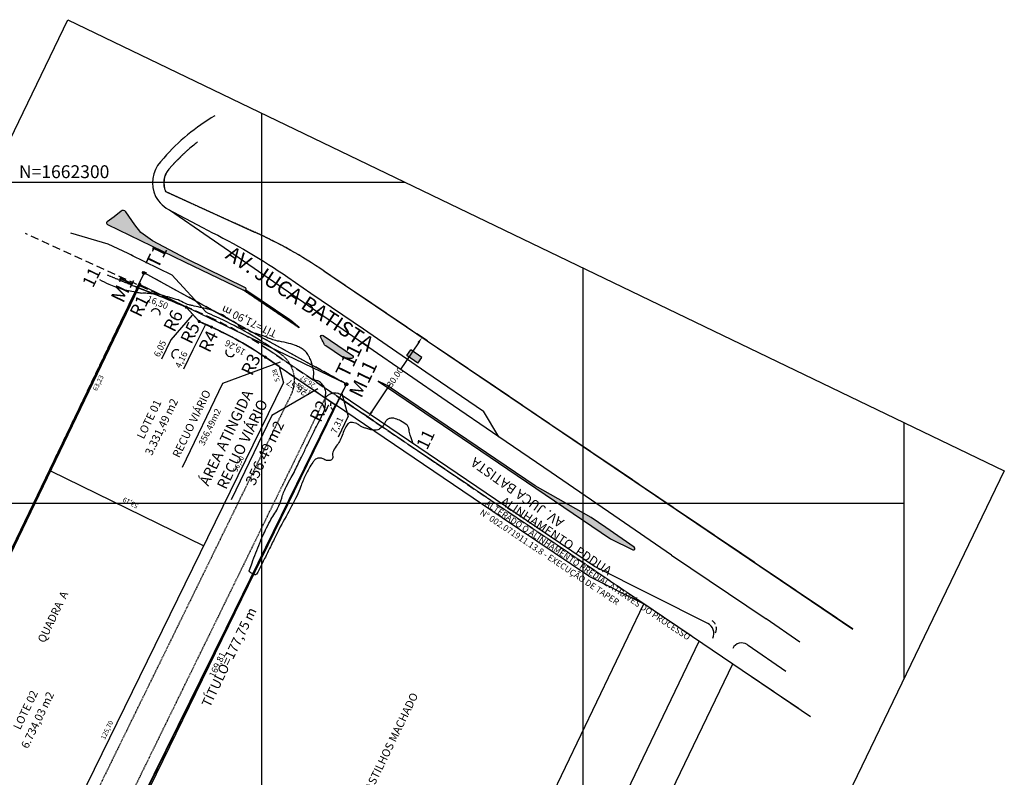
# Model space of a CAD drawing. Units: feet. Extents: x -72 to 282835, y 0 to 1662521.
# Drawn here: x 281625 to 281931, y 1662115 to 1662351 of the extents above; entities that cross this region are included whole.
import ezdxf
from ezdxf.enums import TextEntityAlignment as Align

# ---------------------------------------------------------------- set-up
doc = ezdxf.new("R2010")
doc.units = ezdxf.units.FT
doc.header["$MEASUREMENT"] = 0
doc.header["$PDMODE"] = 2
doc.header["$PDSIZE"] = -10
doc.linetypes.add('HIDDEN', pattern=[0.375, 0.25, -0.125])
doc.linetypes.add('HIDDEN2', pattern=[0.1875, 0.125, -0.0625])
for name, color, linetype in [('00-MENOR POLIGONAL', 4, 'Continuous'), ('3-MATRICULA', 5, 'HIDDEN2'), ('CURVAS 1m', 2, 'Continuous'), ('DADOS', 7, 'Continuous'), ('GABARITOS', 2, 'Continuous'), ('JUCABATISTA', 4, 'Continuous'), ('MALHA', 9, 'Continuous'), ('MEIO FIO', 2, 'HIDDEN'), ('meio-fio', 2, 'Continuous'), ('MENOR POLIGONAL', 5, 'Continuous'), ('PORTAS', 2, 'Continuous'), ('QUADRA', 4, 'Continuous'), ('RUA', 2, 'Continuous'), ('RUA EXISTENTE', 9, 'Continuous'), ('RUAS', 2, 'Continuous'), ('TABELA', 6, 'Continuous'), ('terreno', 6, 'Continuous'), ('texto', 4, 'Continuous'), ('TEXTO-RUAS', 7, 'Continuous'), ('TEXTOS', 2, 'Continuous'), ('TITULADA', 1, 'Continuous')]:
    doc.layers.add(name, color=color, linetype=linetype)
doc.styles.add('GEOSIS', font='ROMANS.SHX')
doc.styles.add('Padrao', font='txt')
doc.styles.add('ROMANS', font='romans.shx')
doc.styles.get("Standard").update_dxf_attribs({"font": 'ARIALN.TTF'})
doc.dimstyles.get("Standard").update_dxf_attribs({"dimtxt": 0.18, "dimasz": 0.18, "dimexe": 0.18, "dimexo": 0.0625, "dimgap": 0.09, "dimtad": 0, "dimtih": 1, "dimtoh": 1, "dimdec": 4, "dimzin": 0, "dimdsep": 46, "dimtxsty": 'Standard', "dimcen": 0.09, "dimaunit": 1, "dimadec": 3, "dimazin": 0, "dimtfac": 1, "dimtdec": 4, "dimtofl": 0, "dimtmove": 0, "dimatfit": 3, "dimfxl": 0.18, "dimtolj": 1, "dimtzin": 0, "dimarcsym": 0})

# ---------------------------------------------------------------- blocks, each defined once
blk = doc.blocks.new('*D322')
at = {"layer": 'Defpoints', "color": 0, "transparency": 16777216}
for p in [(281701.0692868918, 1662245.451260725), (281726.2917982296, 1662237.106503834), (281721.3258999847, 1662230.594017247), (281723.0641969844, 1662230.54906301), (281647.7957219621, 1662077.627889246)]:
    blk.add_point(p, dxfattribs=at)
at = {"layer": 'terreno', "color": 0, "lineweight": -2, "transparency": 16777216}
for start, end in [(151.8148310141518, 188.7118679984259), (201.1422409121391, 237.8597610562314)]:
    blk.add_arc((281723.0641969844, 1662230.54906301), 1.738878185121662, start, end, dxfattribs=at)
at = {"layer": 'terreno', "color": 0, "transparency": 16777216}
for points in [[(281721.5058310459, 1662231.385893815), (281721.5571789326, 1662231.354855217), (281721.6246207821, 1662231.524418176)], [(281722.1537489371, 1662229.102864944), (281722.124501652, 1662229.050476049), (281722.2962919794, 1662228.988928642)]]:
    blk.add_solid(points, dxfattribs=at)
at = {"layer": 'terreno', "color": 0, "transparency": 16777216, "insert": (281721.3832983813, 1662230.103779698), "char_height": 0.18, "attachment_point": 5}
blk.add_mtext('\\A1;97°54\'44"', dxfattribs=at)
blk = doc.blocks.new('*D323')
at = {"layer": '00-MENOR POLIGONAL', "color": 0, "lineweight": -2, "transparency": 16777216}
for p, q in [((281751.5136107804, 1662250.519963728), (281748.1983484486, 1662252.758051231)), ((281748.736935863, 1662249.981376314), (281743.0603927696, 1662241.572755352)), ((281734.1893537979, 1662228.432151463), (281739.8658968913, 1662236.840772425)), ((281734.7279412122, 1662225.655476546), (281731.4126788805, 1662227.893564049))]:
    blk.add_line(p, q, dxfattribs=at)
at = {"layer": '00-MENOR POLIGONAL', "color": 0, "transparency": 16777216}
for points in [[(281749.013207724, 1662249.794869022), (281748.460664002, 1662250.167883605), (281749.8559796145, 1662251.63900748)], [(281734.4656256589, 1662228.245644171), (281733.9130819369, 1662228.618658755), (281733.0703100464, 1662226.774520298)]]:
    blk.add_solid(points, dxfattribs=at)
at = {"layer": 'Defpoints', "color": 0, "transparency": 16777216}
for p in [(281749.8559796149, 1662251.63900748), (281774.8873455557, 1662234.740680382), (281758.1016759877, 1662209.8761932)]:
    blk.add_point(p, dxfattribs=at)
at = {"layer": '00-MENOR POLIGONAL', "color": 0, "transparency": 16777216, "insert": (281741.4631448307, 1662239.206763889), "char_height": 2, "attachment_point": 5, "rotation": 55.97726128629276}
blk.add_mtext('\\A1;30.00', dxfattribs=at)
blk = doc.blocks.new('A$C44175A30')
at = {"layer": 'DADOS'}
h = blk.add_hatch(color=253, dxfattribs=at)
edge = h.paths.add_edge_path()
edge.add_line((1500.965460049576, 459.5109917608311), (1501.130782613513, 479.9804870579237))
edge.add_line((1501.130782613513, 479.9804870579242), (1501.623125229048, 491.9579336899687))
edge.add_line((1501.623125229046, 491.9579336899678), (1502.34519805472, 496.2686065880694))
edge.add_line((1502.345198054721, 496.2686065880694), (1503.663307768092, 499.0626222973153))
edge.add_line((1503.663307768092, 499.062622297316), (1506.112874532793, 503.3472373741924))
edge.add_arc((1505.244737482782, 503.8435619276834), 0.9999999999999073, -29.75713087664527, 65.805922917282)
edge.add_line((1505.654566224557, 504.7557244145328), (1503.150475136071, 505.8807964437806))
edge.add_line((1503.150475136068, 505.880796443781), (1500.806373446916, 507.2137308094132))
edge.add_arc((1500.559220401458, 506.7790868492325), 0.5000000000001906, 60.37599640835336, 179.9798065972631)
edge.add_line((1500.059220432512, 506.7792630699118), (1500.049807739498, 480.0721464801193))
edge.add_line((1500.049807739498, 480.0721464801195), (1500.076967702431, 459.51399275738))
edge.add_arc((1500.521220926511, 459.5145796729785), 0.4442536117742004, 180.0756950436014, 359.5372587803412)
at = {"layer": 'meio-fio', "lineweight": -2}
blk.add_hatch(color=8, dxfattribs=at).paths.add_polyline_path([(1503.131175198956, 400.9515442597817), (1505.253635001818, 400.6085218330522), (1505.916391054026, 404.7093414014039), (1503.793931251164, 405.0523638281334)])
at = {"layer": 'PORTAS'}
h = blk.add_hatch(dxfattribs=at)
h.set_pattern_fill('ANSI31', color=2, scale=2, angle=265.7480555555555, style=0)
h.set_pattern_definition([(310.7480555555555, (-1298.347998761949, 995.7193098459804), (0.1893967841569722, 0.1631835106590041), [])])
edge = h.paths.add_edge_path()
edge.add_line((1497.031629204026, 439.0043692367435), (1500.076702336188, 459.714856066309))
edge.add_line((1500.076702336189, 459.714856066309), (1500.076967702434, 459.51399275738))
edge.add_arc((1500.521220926511, 459.5145796729785), 0.4442536117741019, 180.0756950436279, 265.6468983242164)
edge.add_line((1500.487500795814, 459.0716076373374), (1498.084985700127, 442.7313573091851))
edge.add_arc((1483.244538159583, 444.913355658467), 14.99999999999772, -23.1994089582563, -8.36429737627941, ccw=False)
h = blk.add_hatch(color=253, dxfattribs=at)
edge = h.paths.add_edge_path()
edge.add_arc((1497.544402799145, 428.7430368352643), 2.00000000000012, 139.8426021410465, 171.6357026237399, ccw=False)
edge.add_arc((1480.73033638744, 442.9306078290165), 19.99999999999997, -40.15739785897884, -34.33823818289138)
edge.add_arc((1497.657637865141, 431.3670242718754), 0.4999999999998844, -8.818781583445173, 145.6617618171027, ccw=False)
edge.add_line((1498.151726954904, 431.2903693869825), (1496.447325926176, 420.3044295601121))
edge.add_arc((1495.953236836413, 420.3810844450054), 0.4999999999998316, -159.39007560274126, -8.818781583423686, ccw=False)
edge.add_arc((1481.445258877324, 414.9250258365751), 15.00000000000019, 20.60992439729346, 26.68117583415671)
edge.add_arc((1496.635081214727, 422.5584587050944), 1.999999999999997, 171.6357026237272, 206.6811758341641, ccw=False)
edge.add_line((1494.656354875987, 422.8493918183322), (1495.565676460405, 429.0339699485014))
h = blk.add_hatch(color=253, dxfattribs=at)
edge = h.paths.add_edge_path()
edge.add_arc((1477.809779275193, 407.94987484475), 14.99999999999997, -8.364297376270384, 6.470814205723077)
edge.add_line((1492.714220142469, 409.6403311245354), (1479.989948925552, 323.0986160272653))
edge.add_line((1479.989948925552, 323.0986160272641), (1479.871895947097, 315.4002869991127))
edge.add_arc((1480.371837167802, 315.3926204587597), 0.4999999999996664, 179.1214447609225, 351.241705681868)
edge.add_line((1480.866006906926, 315.3164872272932), (1482.510615647896, 325.9914035133743))
edge.add_line((1482.510615647897, 325.9914035133734), (1483.340572756489, 331.4411942488716))
edge.add_line((1483.340572756487, 331.4411942488728), (1484.659281773794, 351.4189807992659))
edge.add_line((1484.659281773796, 351.4189807992648), (1492.65022681574, 405.7678764954692))
at = {"color": 2}
for p, q in [((1500.059220432512, 506.7792630699118), (1500.049807739498, 480.0721464801195)), ((1503.150475136068, 505.880796443781), (1500.806373446917, 507.2137308094134)), ((1505.654566224557, 504.7557244145328), (1503.150475136068, 505.880796443781)), ((1503.663307768092, 499.062622297316), (1506.112874532793, 503.347237374192)), ((1502.345198054721, 496.2686065880694), (1503.663307768092, 499.062622297316)), ((1501.623125229046, 491.9579336899678), (1502.345198054721, 496.2686065880694)), ((1501.130782613513, 479.9804870579242), (1501.623125229046, 491.9579336899678)), ((1500.049807739498, 480.0721464801195), (1500.076702336189, 459.7148560663127)), ((1500.965460049576, 459.5109917608311), (1501.130782613513, 479.9804870579242)), ((1493.442744645535, 368.2884855368002), (1498.572611858857, 376.0217921629264))]:
    blk.add_line(p, q, dxfattribs=at)
at = {"lineweight": -2}
blk.add_line((1423.226909381856, 489.4365572426138), (1422.93347468987, 436.2480822415873), dxfattribs=at)
at = {"color": 2}
for points in [[(1492.765329877006, 515.9634093466043), (1494.683665449539, 504.0165993694109), (1494.799431147843, 495.4803510539568)], [(1483.650967440632, 303.8398842783595), (1486.959182216635, 325.3130255249448), (1490.519046600194, 348.6883490643249), (1493.442744645535, 368.2884855368002)]]:
    blk.add_lwpolyline(points, dxfattribs=at)
for points in [[(1545.097644043893, 491.3634830480746, 0.0817852300002102), (1526.346467204201, 499.97045060243), (1524.838302701646, 500.3831646390231, 0.2953738068203292), (1514.480506027257, 497.0954724949729)], [(1512.548523404333, 491.8649146164939), (1512.048970879764, 479.7120691911355), (1512.035104824081, 477.995236625628, -0.03640564361890659), (1509.68590611283, 449.0042960192768), (1508.36438906376, 440.470393421368), (1505.440691018421, 420.8702569488914), (1501.880826634861, 397.4949334095118), (1498.572611858857, 376.0217921629264)], [(1492.65022681574, 405.767876495469, 0.06482094454630372), (1492.714220142469, 409.6403311245354), (1479.989948925552, 323.0986160272641), (1479.871895947097, 315.4002869991136, 0.933496607095192), (1480.866006906926, 315.3164872272932), (1482.510615647897, 325.9914035133734), (1483.340572756487, 331.4411942488728), (1484.659281773796, 351.4189807992648), (1492.65022681574, 405.767876495469)]]:
    blk.add_lwpolyline(points, format="xyb", dxfattribs=at)
at = {"color": 8}
blk.add_lwpolyline([(1493.442744645537, 368.288485536802), (1496.421147063122, 387.5219839975312), (1512.526611877499, 491.331862764006)], dxfattribs=at)
at = {"color": 2}
blk.add_lwpolyline([(1495.565676460404, 429.0339699485007, -0.1396203505352093), (1496.015851307171, 430.0328160165136, 0.02539633188828634), (1497.24477685349, 431.6490628952197, -0.7988650694153836), (1498.151726954904, 431.2903693869825), (1496.447325926174, 420.3044295601121, -0.7712950288503869), (1495.485237547409, 420.2050825544106, 0.02649703033459628), (1494.84804329268, 421.6604077793863, -0.154117841960181), (1494.656354875987, 422.8493918183322)], format="xyb", close=True, dxfattribs=at)
for centre, radius, start, end in [((1500.559220401459, 506.7790868492339), 0.5000000000001906, 60.37599640838167, 179.9798065972807), ((1505.244737482783, 503.8435619276843), 0.9999999999999073, 330.2428691233479, 65.80592291727474), ((1523.185827844951, 490.9079533969393), 10.68026313056482, 144.5957631392428, 180.4329195196717)]:
    blk.add_arc(centre, radius, start, end, dxfattribs=at)
at = {"color": 8, "linetype": 'HIDDEN2', "ltscale": 15}
blk.add_arc((1467.794203599475, 283.9620771318823), 3, 269.9458679804645, 351.1874307281475, dxfattribs=at)
at = {"layer": 'GABARITOS', "color": 8, "lineweight": -2}
for p, q in [((1471.026531619526, 452.9294643300518), (1442.008872053033, 452.9294643300518)), ((1484.776309071051, 439.7189104384138), (1471.026531619526, 452.9294643300518))]:
    blk.add_line(p, q, dxfattribs=at)
at = {"layer": 'JUCABATISTA'}
for p, q in [((1523.909158275162, 497.0126603067019), (1523.908952812249, 497.0127165045333)), ((1517.177021290976, 494.8747787587336), (1517.871258012273, 464.4574292873258)), ((1516.349029719624, 439.7701196491357), (1487.41013631598, 242.9477249702004)), ((1471.234203009471, 356.3529088537789), (1480.361253751488, 418.4280434434424)), ((1466.500319271777, 324.1562972956685), (1471.234203009471, 356.3529088537789)), ((1466.500319271777, 324.1562972956694), (1466.206084872144, 304.9690370550129)), ((1457.085923562457, 242.9477249702004), (1466.200822665566, 304.9369313067459))]:
    blk.add_line(p, q, dxfattribs=at)
at = {"layer": 'JUCABATISTA', "color": 8, "linetype": 'HIDDEN', "ltscale": 10}
blk.add_line((1466.200822665565, 304.9369313067459), (1480.37093453616, 401.9970774016278), dxfattribs=at)
blk.add_lwpolyline([(1480.37093453616, 401.9970774016278), (1486.63782513506, 444.4972135017492, 0.0422151087580782), (1487.857049069792, 464.1303496881369), (1486.416462966995, 528.5481354504914)], format="xyb", dxfattribs=at)
at = {"layer": 'JUCABATISTA'}
for centre, radius, start, end in [((1522.194338815526, 490.74397661184), 6.499, 74.70271416244992, 140.5287188565263), ((1506.496552676808, 433.3510457632724), 66, 63.99488908783238, 74.70271416244992), ((1371.209452695462, 461.1100629772495), 146.7, 351.6357028321097, 1.307475177522506)]:
    blk.add_arc(centre, radius, start, end, dxfattribs=at)
at = {"layer": 'MEIO FIO'}
for p, q in [((1310.126465426046, 433.1203684549923), (1477.231045507021, 432.1984717285943)), ((1310.192687230198, 423.119850937991), (1480.417612009841, 422.1807439719844))]:
    blk.add_line(p, q, dxfattribs=at)
at = {"layer": 'MEIO FIO', "linetype": 'Continuous', "ltscale": 30}
blk.add_line((1279.516337436791, 304.6211125043201), (1466.200822665565, 304.9369313067459), dxfattribs=at)
at = {"layer": 'MEIO FIO'}
for centre, radius, start, end in [((1477.286213515991, 442.1983195519758), 10, 269.6839089888172, 351.6357026237169), ((1480.39830329599, 418.6807972333083), 3.5, 351.6357026237169, 89.68391045047865)]:
    blk.add_arc(centre, radius, start, end, dxfattribs=at)
at = {"layer": 'PORTAS', "color": 2}
for p, q in [((1494.786526637563, 496.1076110915046), (1494.724668656303, 481.8901275381418)), ((1488.786285039552, 467.2420655189494), (1494.724668656303, 481.8901275381418)), ((1487.179845209689, 440.7436539857856), (1487.657804814035, 443.9944054985572)), ((1474.329423681726, 353.3439514963675), (1483.861074388784, 418.1716642851425)), ((1469.996397081391, 323.8736936589903), (1474.329423681726, 353.3439514963675)), ((1469.391229144607, 284.4102090803126), (1469.996397081391, 323.8736936589903)), ((1483.650967440632, 303.8398842783595), (1478.565229900813, 268.5829168277041))]:
    blk.add_line(p, q, dxfattribs=at)
blk.add_lwpolyline([(1497.031629204026, 439.0043692367435), (1500.076702336189, 459.714856066309), (1500.076967702434, 459.51399275738, 0.3917507748791468), (1500.487500795814, 459.0716076373374), (1498.084985700127, 442.7313573091851, -0.06482094454623119)], format="xyb", close=True, dxfattribs=at)
blk.add_lwpolyline([(1500.487500795814, 459.0716076373374, 0.4342436546637695), (1500.965460049576, 459.5109917608311)], format="xyb", dxfattribs=at)
for centre, radius, start, end in [((1087.992271539032, 454.7065621920556), 400.9900000018877, 1.29860287269499, 1.791437370075491), ((1371.20975977921, 461.1158192126018), 117.7000000000008, 351.6357026237169, 1.29860287269499), ((1465.891640599679, 284.4638748627931), 3.5, 269.9458679804645, 359.121444760941)]:
    blk.add_arc(centre, radius, start, end, dxfattribs=at)
at = {"layer": 'RUA', "color": 2}
blk.add_arc((1465.779071209023, 270.9639751912168), 3, 351.1874307281475, 89.94586798046448, dxfattribs=at)
at = {"layer": 'RUA EXISTENTE'}
blk.add_line((1517.182056211725, 494.8702474275228), (1517.181858048143, 494.8700068456319), dxfattribs=at)
at = {"layer": 'RUA EXISTENTE', "color": 4}
blk.add_line((1517.182056211725, 494.8702474275228), (1517.181858048143, 494.8700068456319), dxfattribs=at)
blk.add_arc((1522.199220840022, 490.7376865879746), 6.499999999999648, 74.69920443598127, 140.5222449676545, dxfattribs=at)
at = {"layer": 'RUAS'}
for p, q in [((1466.493025239091, 256.0078930440186), (1468.683621606644, 270.1171324320676)), ((1468.683451771865, 270.1160377567776), (1468.743655598141, 270.5043673150817)), ((1476.61141114663, 255.9987196968173), (1478.565229900813, 268.5829168277041))]:
    blk.add_line(p, q, dxfattribs=at)
at = {"layer": 'TABELA'}
blk.add_line((1517.177479221726, 494.8753348408127), (1517.177021290976, 494.8747787587336), dxfattribs=at)
at = {"layer": 'TABELA', "color": 4}
for p, q in [((1485.264243062357, 467.8701765692276), (1487.539004815889, 473.4812743687412)), ((1483.441694578326, 439.3798452805613), (1484.185432293681, 444.5049859209992)), ((1483.441694578326, 439.3798452805613), (1479.432614891976, 435.9363829909062)), ((1310.14715342941, 436.8703113887605), (1479.432614891976, 435.9363829909059))]:
    blk.add_line(p, q, dxfattribs=at)
for centre, radius, start, end in [((1087.976702997912, 454.8275395588947), 400.0000000010616, 2.672926944653037, 4.975811030298264), ((1087.992271541122, 454.7065621921779), 397.4899999997942, 1.29860287269499, 1.897802402505727), ((1371.207109839204, 461.1644773710163), 114.2000000000039, 351.6117609538854, 1.274661205457438)]:
    blk.add_arc(centre, radius, start, end, dxfattribs=at)
at = {"layer": 'terreno', "linetype": 'Continuous'}
blk.add_line((1486.469264789885, 489.5216052952746), (560.05680184006, 488.2757697246957), dxfattribs=at)
at = {"layer": 'terreno', "color": 6, "linetype": 'Continuous'}
for p, q in [((1485.264405546981, 467.8711752291388), (1487.5415117602, 473.4813220047358)), ((1485.378850469808, 463.7048791899765), (1485.378607231561, 463.7158108991921)), ((1485.380428907488, 463.7039287159178), (1485.380181101329, 463.7148603225437)), ((1483.441694578326, 439.3798452805613), (1480.361253751511, 418.4280434434422)), ((1310.510056892545, 419.3680429876326), (1480.361253751488, 418.4280434434424)), ((1503.131175198956, 400.9515442597817), (1503.793931251164, 405.0523638281334)), ((1503.793931251164, 405.0523638281334), (1505.916391054026, 404.7093414014039)), ((1505.253635001818, 400.6085218330522), (1505.916391054026, 404.7093414014039)), ((1503.131175198956, 400.9515442597817), (1505.253635001818, 400.6085218330522))]:
    blk.add_line(p, q, dxfattribs=at)
blk.add_arc((1087.986968149379, 454.873566424711), 397.4899999997942, 1.274661205457438, 1.873860739377843, dxfattribs=at)
at = {"layer": 'texto', "style": 'ROMANS'}
for s, p in [('QUADRA  A', (1373.978601708067, 467.7174766522712)), ('LOTE 01', (1444.595141759811, 467.4734737979834)), ('LOTE 02', (1346.302514531501, 462.7757446572305))]:
    blk.add_text(s, height=2.5, dxfattribs=at).set_placement(p)
at = {"layer": 'texto', "color": 7, "style": 'ROMANS'}
for s, p in [('3.331,49 m2', (1441.066940479245, 462.9733781895252)), ('6.734,03 m2', (1342.045861434796, 458.0615810250506))]:
    blk.add_text(s, height=2.5, dxfattribs=at).set_placement(p)
at = {"layer": 'texto', "color": 8, "char_height": 1.5, "attachment_point": 5, "style": 'ROMANS'}
for s, insert in [('63,23', (1454.373172069419, 487.7180281838037)), ('125,70', (1358.169264449337, 438.2744678929676)), ('56,50', (1450.636001276619, 437.4223913502401))]:
    blk.add_mtext(s, dxfattribs=dict(at, insert=insert))
for s, insert, rotation in [('53,19', (1425.287686459064, 462.6204538016887), 89), ('\\A1;17.68', (1480.508426882491, 429.3934702566146), 81.6962225319521), ('\\A1;26.57', (1483.125308084716, 429.3618936173298), 81.69622253195212)]:
    blk.add_mtext(s, dxfattribs=dict(at, insert=insert, rotation=rotation))
at = {"layer": 'texto', "color": 7, "attachment_point": 5, "style": 'ROMANS'}
for s, insert, char_height in [('RECUO VIÁRIO', (1455.572570277195, 455.8867920744899), 2.5), ('356,49m2', (1457.105384511214, 450.403680653646), 2)]:
    blk.add_mtext(s, dxfattribs=dict(at, insert=insert, char_height=char_height))
at = {"layer": 'texto', "insert": (1356.496663866717, 358.3170021714504), "char_height": 2.5, "width": 123.64768, "attachment_point": 1, "style": 'ROMANS'}
blk.add_mtext('OCTACILIO CASTILHOS MACHADO', dxfattribs=at)
at = {"layer": 'TEXTO-RUAS', "insert": (1387.275275924672, 417.3491410273546), "char_height": 2, "width": 98.9182, "attachment_point": 1, "style": 'GEOSIS'}
blk.add_mtext('169,81', dxfattribs=at)
at = {"layer": 'TEXTO-RUAS', "insert": (1475.988718206309, 338.8976993424881), "char_height": 3, "width": 101.1628, "attachment_point": 1, "rotation": 80.420525219817}
blk.add_mtext('AV. JUCA BATISTA', dxfattribs=at)
at = {"layer": 'TEXTOS', "color": 8, "lineweight": -2, "insert": (1480.506274953856, 439.1001422703198), "char_height": 1.5, "attachment_point": 5, "rotation": 40.69805512415226, "style": 'ROMANS'}
blk.add_mtext('\\A1;5,28', dxfattribs=at)

msp = doc.modelspace()

# ---------------------------------------------------------------- hatches: boundary and pattern name
at = {"layer": 'MENOR POLIGONAL', "lineweight": -2}
h = msp.add_hatch(color=256, dxfattribs=at)
h.dxf.hatch_style = 1
edge = h.paths.add_edge_path()
edge.add_arc((281662.0099420664, 1662268.09775571), 0.5, 64.26944541005456, 424.2694454100546)
h = msp.add_hatch(color=220, dxfattribs=at)
h.dxf.hatch_style = 1
edge = h.paths.add_edge_path()
edge.add_arc((281661.1077, 1662267.2035), 0.5, 64.26944541005456, 424.2694454100546)
h = msp.add_hatch(color=220, dxfattribs=at)
h.dxf.hatch_style = 1
edge = h.paths.add_edge_path()
edge.add_arc((281676.4230879183, 1662261.054343689), 0.5, 64.26944541005456, 424.2694454100546)
h = msp.add_hatch(color=220, dxfattribs=at)
h.dxf.hatch_style = 1
edge = h.paths.add_edge_path()
edge.add_arc((281680.4883822634, 1662256.567435925), 0.5, 64.26944541005456, 424.2694454100546)
h = msp.add_hatch(color=220, dxfattribs=at)
h.dxf.hatch_style = 1
edge = h.paths.add_edge_path()
edge.add_arc((281684.2813035545, 1662254.866306016), 0.5, 64.26944541005456, 424.2694454100546)
h = msp.add_hatch(color=220, dxfattribs=at)
h.dxf.hatch_style = 1
edge = h.paths.add_edge_path()
edge.add_arc((281701.0692868951, 1662245.451260722), 0.5, 64.26944541005456, 424.2694454100546)
h = msp.add_hatch(color=256, dxfattribs=at)
h.dxf.hatch_style = 1
edge = h.paths.add_edge_path()
edge.add_arc((281726.3420081044, 1662237.146007958), 0.5, 64.26944541005456, 424.2694454100546)
h = msp.add_hatch(color=220, dxfattribs=at)
h.dxf.hatch_style = 1
edge = h.paths.add_edge_path()
edge.add_arc((281723.0641969845, 1662230.54906301), 0.5, 64.26944541005456, 424.2694454100546)
at = {"layer": 'TITULADA', "linetype": 'HIDDEN', "ltscale": 8}
h = msp.add_hatch(color=10, dxfattribs=at)
h.dxf.hatch_style = 1
edge = h.paths.add_edge_path()
edge.add_arc((281663.309852774, 1662271.789129839), 0.5, 64.26944541005456, 424.2694454100546)
h = msp.add_hatch(color=10, dxfattribs=at)
h.dxf.hatch_style = 1
edge = h.paths.add_edge_path()
edge.add_arc((281726.2917982297, 1662237.106503834), 0.5, 64.26944541005456, 424.2694454100546)

# ---------------------------------------------------------------- linework, layer by layer
at = {"layer": '00-MENOR POLIGONAL', "color": 7}
msp.add_lwpolyline([(281157.1274103331, 1661349.495790223), (281639.5885896372, 1662350.609483938), (281931.1987970635, 1662210.075391301), (281448.7376177594, 1661208.961697586)], close=True, dxfattribs=at)
at = {"layer": '00-MENOR POLIGONAL'}
msp.add_lwpolyline([(281661.5035804883, 1662267.044553259, -0.0105764389594563), (281676.4230879267, 1662261.054343686), (281680.4883822761, 1662256.56743592), (281684.2983983899, 1662254.858531042, -0.04210604706215529), (281701.0698, 1662245.4523), (281723.0641969845, 1662230.54906301), (281647.7957219621, 1662077.627889241), (281687.4721379044, 1662058.630465264), (281679.6517415749, 1662029.367425415), (281679.3094597485, 1662028.655435836), (281635.2027721721, 1662049.908091721), (281548.6086869407, 1661868.782628222), (281650.9571299528, 1661819.458474369), (281419.8544797032, 1661339.916615444), (281260.088426293, 1661432.124522902)], format="xyb", close=True, dxfattribs=at)
at = {"layer": '3-MATRICULA', "color": 12, "ltscale": 2}
for p, q in [((281670.0168325438, 1662297.039108648), (281697.7195645765, 1662284.459134426)), ((281719.2981601342, 1662272.370104279), (281884.0412366229, 1662160.852243164)), ((281702.4812224957, 1662247.526783074), (281867.2242989843, 1662136.00892196))]:
    msp.add_line(p, q, dxfattribs=at)
msp.add_lwpolyline([(281661.1077000001, 1662267.2035), (281651.7802267067, 1662271.047670488)], dxfattribs=at)
msp.add_lwpolyline([(281661.1077000001, 1662267.2035, -0.0103159277158885), (281676.4230879267, 1662261.054343686), (281680.4874565262, 1662256.56845768), (281684.2983983902, 1662254.858531042, -0.04213999945229862), (281701.0579048905, 1662245.458971366), (281723.0642700584, 1662230.5490135), (281724.1471, 1662232.7494), (281784.85276074, 1662191.767852517)], format="xyb", dxfattribs=at)
for centre, radius, start, end in [((281720.8034048812, 1662260.707769535), 66, 128.2643344963493, 138.9721595739714), ((281675.916263576, 1662299.76559265), 6.499, 138.9721595739714, 204.7981642657363), ((281637.0633350817, 1662150.88626359), 146.7, 55.90514824093075, 65.57692058690348)]:
    msp.add_arc(centre, radius, start, end, dxfattribs=at)
at = {"layer": 'CURVAS 1m'}
msp.add_lwpolyline([(281747.0450413038, 1662218.793341797, -0.01350153225394435), (281746.5359229065, 1662220.08110305, -0.01678179447609862), (281746.1897428205, 1662221.140148322, -0.03293285963407053), (281745.8073362703, 1662222.87854094, 0.06095880435651089), (281745.54788947, 1662223.807122102, 0.1306254927231438), (281745.0786984974, 1662224.41921456, 0.04447657732078265), (281743.1977607047, 1662225.619856639, 0.03956321574692208), (281741.5942572384, 1662226.29807432, 0.07085672056954223), (281740.634474165, 1662226.472308405, 0.09466046239263337), (281739.6363670636, 1662226.32078926, 0.1004520169843513), (281738.8193101713, 1662225.831413079, 0.119561464969223), (281738.2619987323, 1662225.004294158, -0.1020652890185557), (281737.6453939921, 1662224.017193812, -0.0441013479365879), (281736.6508970332, 1662223.143424214, -0.08669516200945342), (281736.0440517928, 1662222.842941498, -0.08263686265852108), (281735.0821570085, 1662222.725094913, -0.0527887905992234), (281733.5878380655, 1662222.948602965, -0.0167767834765886), (281732.3818711016, 1662223.305199663, -0.01905041937958234), (281731.344955036, 1662223.694489456, -0.06092067210986076), (281730.5202046703, 1662224.165544562, 0.04999173626943459), (281729.5290962159, 1662224.760622516, 0.1204906785787678), (281727.7600297873, 1662225.121072592, 0.2007910739091067), (281726.7526129181, 1662224.652771378, 0.037850363033393), (281726.3162185858, 1662224.09473823, 0.03211911782940831), (281725.8988323698, 1662223.372142596, 0.0387718660870871), (281725.1650916899, 1662221.546131951, -0.03713512628326526), (281724.4053414465, 1662219.637382337, -0.05393106017184403), (281723.4761572132, 1662218.157960152, 0.04297167205422676), (281722.270954221, 1662216.329111059, 0.1880951871735653), (281722.0438683803, 1662214.520969782, -0.3170035514145925), (281721.6314224224, 1662213.448232546, -0.1027771782006267), (281721.1987642945, 1662213.272939966, -0.06416637497407794), (281720.4568170657, 1662213.234362436, -0.1364790126149208), (281719.2974376462, 1662213.654275257, 0.1471236685891008), (281718.2108360376, 1662214.022366061, 0.04688339003416617), (281717.382159073, 1662213.973227461, 0.09222369259654217), (281716.9813586283, 1662213.832866873, 0.0662406117632438), (281716.4845000982, 1662213.45274137, 0.0418467472172816), (281715.8468714012, 1662212.698473872, 0.02537331597050206), (281714.6957005054, 1662210.892225259, 0.02053378822792107), (281713.4840735138, 1662208.539791542, 0.02179025275665378), (281712.0329646345, 1662205.019415688, -0.02716649051183992), (281710.8384397754, 1662202.207651709, -0.01332213178793121), (281707.5197779294, 1662195.87474596, 0.01265917686093711), (281704.0185473131, 1662189.214938929, 0.0004713328198716196), (281702.1552636797, 1662185.432827204, -0.0005032864163356639), (281700.4098735082, 1662181.890586044, -0.001193175252969089), (281699.5340204808, 1662180.128164059, -0.001283453542672508), (281698.7116692316, 1662178.493763909, -0.06261936241941737), (281698.2807483877, 1662177.855443132, -0.1295902161797342), (281697.9684262085, 1662177.644435074, -0.1809833865837712), (281697.7396424065, 1662177.649392646, -0.04305751418449793), (281696.9059680665, 1662178.068494358, -0.0415426432029931), (281696.1322314969, 1662178.638485915, -0.2215667647060043), (281696.0558444863, 1662178.811040522, -0.07571285124131823), (281696.1122548317, 1662179.138733141, -0.01062187338378399), (281696.9045913451, 1662181.358469258, -0.002941191850572236), (281699.3334397628, 1662187.620988563, -0.0101012510367462), (281700.0880381704, 1662189.425556168, -0.009697540679348924), (281701.1250735029, 1662191.65339863, -0.007692701785955198), (281702.529194096, 1662194.414598864, -0.02499505044545227), (281703.6810952154, 1662196.354676059, 0.02437817031320965), (281704.8645602206, 1662198.342327533, 0.05356324527426218), (281706.1581775857, 1662201.569261913, -0.05007174937555063), (281707.5174343851, 1662205.029514577, -0.01326265333500624), (281709.1440901011, 1662208.00083334, 0.0186653875347827), (281710.2772280987, 1662210.124826638, 0.0006567999979936293), (281712.2951325162, 1662214.286867003, -0.0008184629527997571), (281713.9155592303, 1662217.626336798, -9.773654781630228e-05), (281715.0183919716, 1662219.888555086, -8.644587329506483e-05), (281716.2662075274, 1662222.445781492, -0.00617071460716643), (281717.1938018415, 1662224.287904167, 0.004227582815190335), (281718.5581592333, 1662226.971388607, 0.02303127997879091), (281719.4525842969, 1662228.99674855, 0.05792818231579819), (281719.6744671311, 1662229.851168977, 0.04046402124967378), (281719.744126825, 1662231.06204612, -0.02230460693427677), (281719.7906800249, 1662233.259400314, -0.004909559757880119), (281719.8310169601, 1662233.791914513, 0.005901736381655832), (281719.8636938702, 1662234.234974982, 0.07919953900018006), (281719.7837724178, 1662235.062735646, 0.05237004179101609), (281719.3435014943, 1662236.236091906, 0.06828301711275299), (281718.9091779311, 1662236.870987864, 0.03901729208446675), (281717.9331892488, 1662237.79210315, 0.1714034504862782), (281716.8833666601, 1662238.162258135, -0.2627569825781945), (281716.2264495451, 1662238.532621006, -0.1985202882815191), (281716.0653890047, 1662239.586974585, 0.116658731509606), (281716.0797102742, 1662241.356888524, 0.01266351703933363), (281715.4660738107, 1662243.765086555, 0.03122500182151575), (281715.1322979107, 1662244.716953298, 0.02277311245185574), (281714.7665675191, 1662245.48339465, 0.02061449276762142), (281714.2907357269, 1662246.291822368, 0.05974876512392618), (281713.3620559504, 1662247.411173972, 0.05933296645686011), (281712.1876432442, 1662248.286211133, 0.03793392892797886), (281710.7568068682, 1662248.970320228, 0.02422734507324989), (281708.4029839416, 1662249.754829193, 0.03081933936975395), (281705.3395608511, 1662250.413055811, -0.04732144838807643), (281703.3570824476, 1662250.907881264, -0.01465731590550374), (281701.9769083678, 1662251.440798192, 0.009644226023495307), (281699.8877959751, 1662252.271611852, 0.03245020039675735), (281697.5967737517, 1662252.966138944, -0.05712315142437722), (281696.3134747617, 1662253.42527972, -0.1719703832237915), (281695.9903097007, 1662253.756907518, 0.1867833421611939), (281695.6825533289, 1662254.055102184, 0.1011927568022026), (281695.1604212683, 1662254.160188112, -0.07182019229766008), (281694.4211109141, 1662254.264603148, -0.01995670217883028), (281693.7242884125, 1662254.498315817, -0.03387157081963721), (281693.330601824, 1662254.679456462, -0.1372522919451058), (281692.7639845413, 1662255.230814519, 0.1071821554972035), (281692.0864081054, 1662255.9731898, 0.05000298245089235), (281690.7602150694, 1662256.728172614, -0.04682452991628598), (281689.3393516197, 1662257.525161142, -0.03484977730544911), (281688.4727684426, 1662258.217999096, 0.07494173673355463), (281688.0434674207, 1662258.508250687, 0.02746376384546178), (281687.5376165554, 1662258.716176842, -0.01483630291549414), (281686.5923146342, 1662259.077122433, -0.0257877767265786), (281684.7003466917, 1662259.981686138, 0.06756253181573046), (281683.9490507279, 1662260.266729595, 0.002085802502136611), (281683.1404113135, 1662260.450559285, -0.0007019146786116136), (281680.735976194, 1662260.9901701, -0.0001722039383221057), (281678.324980979, 1662261.535682178, -0.0004112226105138884), (281677.3156176374, 1662261.765299256, -0.08267617187533881), (281675.5164812832, 1662262.503749613, 0.06676258734093699), (281673.3237464497, 1662263.485937625, 0.001344709122720139), (281672.0040350604, 1662263.872742853, 0.003930924078570617), (281671.5512047727, 1662264.000294125, 0.001688225405336116), (281670.6591031625, 1662264.24079002, -0.001323382044751397), (281669.5208535352, 1662264.546752729, -0.02071575070483235), (281668.221820474, 1662264.958098968, 0.05099808088646443), (281667.6838444893, 1662265.09328218, 0.02627533457003974), (281667.1778650614, 1662265.139830176, -0.009546597086713115), (281665.7825761823, 1662265.221256106, -0.002353636769598271), (281664.632176292, 1662265.315906898, 0.003321332843795504), (281663.8168210104, 1662265.381402973, 0.0466640722006301), (281662.9422677294, 1662265.364130944, -0.07109746236396865), (281662.3667448574, 1662265.380796175, -0.002905931011773358), (281662.1174422252, 1662265.425316467, -0.0004852984254700906), (281660.6264914566, 1662265.702016922, -0.0006545972772653177), (281658.4290341783, 1662266.115019998, -0.001441310315941339), (281657.4318123595, 1662266.306775047, -0.03206026759137671), (281657.2635131452, 1662266.350997378, -0.001886020815481925), (281654.4630492642, 1662267.294053396, -0.02443711649550178), (281652.423312639, 1662268.102746133, -0.01667353626881549), (281649.542170338, 1662269.529011136)], format="xyb", dxfattribs=at)
at = {"layer": 'GABARITOS', "color": 8, "lineweight": -2}
for p, q in [((281678.2588797003, 1662258.56656016), (281671.6188629674, 1662250.822688006)), ((281682.2746431532, 1662255.482192352), (281678.4304771097, 1662247.725027319)), ((281671.6188629674, 1662250.822688006), (281668.7187378851, 1662244.804887904)), ((281678.4304771097, 1662247.725027318), (281675.5303520275, 1662241.707227217)), ((281717.449317829, 1662235.645535775), (281703.0811389241, 1662227.316115651)), ((281703.0811389241, 1662227.316115651), (281690.3918829858, 1662200.985732133))]:
    msp.add_line(p, q, dxfattribs=at)
at = {"layer": 'JUCABATISTA'}
msp.add_line((281671.0136181939, 1662304.031863774), (281671.0134783687, 1662304.031703081), dxfattribs=at)
at = {"layer": 'MALHA', "color": 252, "linetype": 'Continuous'}
for p, q in [((281700, 1661730.334654348), (281700, 1662321.495747436)), ((281615.1986412651, 1662300), (281744.603976522, 1662300)), ((281800, 1661937.836052732), (281800, 1662273.30330113)), ((281900, 1662145.337451115), (281900, 1662225.110854824)), ((281567.0061949591, 1662200), (281900, 1662200))]:
    msp.add_line(p, q, dxfattribs=at)
at = {"layer": 'MENOR POLIGONAL', "lineweight": -2}
msp.add_line((281662.0099420664, 1662268.09775571), (281726.3420081044, 1662237.146007958), dxfattribs=at)
msp.add_lwpolyline([(281726.3420081044, 1662237.146007958), (281648.6810522501, 1662077.875747989), (281687.6300630551, 1662059.22177055), (281679.6550803512, 1662029.36176593), (281679.3136985754, 1662028.653393044), (281635.2041050161, 1662049.910857399), (281548.0450092104, 1661869.054277954), (281650.9571299528, 1661819.458474369), (281419.8544797032, 1661339.916615444), (281260.088426293, 1661432.124522902), (281662.0099420664, 1662268.09775571), (281726.3420081044, 1662237.146007958)], dxfattribs=at)
at = {"layer": 'QUADRA', "color": 7, "linetype": 'Continuous'}
for p, q in [((281836.0950548595, 1662156.942453841), (281763.4191158414, 1662005.977224939)), ((281846.5652558521, 1662149.873921521), (281823.1900452158, 1662101.318043579))]:
    msp.add_line(p, q, dxfattribs=at)
at = {"layer": 'TABELA'}
msp.add_line((281670.0165304055, 1662297.03976259), (281670.0168325438, 1662297.039108648), dxfattribs=at)
at = {"layer": 'terreno', "linetype": 'Continuous'}
msp.add_line((281662.0099420664, 1662268.09775571), (281661.5073090359, 1662267.052308419), dxfattribs=at)
at = {"layer": 'terreno', "color": 6, "linetype": 'Continuous'}
for p, q in [((281680.4883822761, 1662256.56743592), (281676.4230879183, 1662261.054343689)), ((281684.2912569328, 1662254.861779251), (281684.281303551, 1662254.866306018)), ((281701.069286892, 1662245.451260725), (281723.0641969845, 1662230.54906301)), ((281708.4753596217, 1662240.433428888), (281723.1100880542, 1662230.517970462))]:
    msp.add_line(p, q, dxfattribs=at)
at = {"layer": 'terreno', "color": 7, "linetype": 'Continuous'}
for centre, start, end in [((281666.8754353808, 1662259.110889916), 338.1906172676295, 158.1906172676296), ((281673.3513451393, 1662246.336986428), 58.39826784339516, 238.3982678433952), ((281690.1769245732, 1662247.098582258), 152.6139450884656, 332.6139450884656)]:
    msp.add_arc(centre, 1.442291950882645, start, end, dxfattribs=at)
at = {"layer": 'terreno', "color": 6, "linetype": 'Continuous'}
msp.add_arc((281519.7233744422, 1661893.039015633), 397.4899999997942, 65.5441066159001, 66.14330614777656, dxfattribs=at)
at = {"layer": 'texto', "color": 8}
for p in [(281724.8594242085, 1662234.111550374), (281723.8369686566, 1662220.628484038)]:
    msp.add_line(p, (281726.8924847213, 1662226.961954275), dxfattribs=at)
at = {"layer": 'TITULADA', "color": 10, "linetype": 'HIDDEN', "ltscale": 8}
msp.add_lwpolyline([(281663.309852774, 1662271.789129839), (281259.8221136153, 1661431.590648557), (281420.1377813891, 1661339.065534851), (281651.7813736553, 1661819.729857494), (281548.6086869407, 1661868.782628222), (281635.2027721718, 1662049.908091725), (281679.309517971, 1662028.655407777), (281679.6517415749, 1662029.367425415), (281687.4721379044, 1662058.630465264), (281647.7957219621, 1662077.627889247), (281726.2917982297, 1662237.106503834)], close=True, dxfattribs=at)
at = {"layer": 'TITULADA', "color": 10, "ltscale": 8}
msp.add_lwpolyline([(281663.3098527741, 1662271.789129841), (281259.8221136151, 1661431.590648561), (281420.1377813891, 1661339.065534851), (281651.781373655, 1661819.729857491), (281548.608686941, 1661868.782628221), (281635.2027721721, 1662049.908091721), (281679.3095179711, 1662028.655407781), (281679.651741575, 1662029.367425411), (281687.472137905, 1662058.630465261), (281647.7957219621, 1662077.627889241), (281726.2917982301, 1662237.106503831), (281663.3098527741, 1662271.789129841)], close=True, dxfattribs=at)
at = {"layer": 'TITULADA', "color": 10, "linetype": 'HIDDEN', "ltscale": 8}
for centre in [(281663.309852774, 1662271.789129839), (281726.2917982297, 1662237.106503834)]:
    msp.add_circle(centre, 0.5, dxfattribs=at)

# ---------------------------------------------------------------- block references
at = {"layer": '00-MENOR POLIGONAL', "rotation": 64.2454824709122}
msp.add_blockref('A$C44175A30', (281456.507031737, 1660715.537766101), dxfattribs=at)

# ---------------------------------------------------------------- texts
at = {"layer": 'CURVAS 1m', "char_height": 3.9, "width": 607.9008, "attachment_point": 1, "rotation": 64.26944541005457, "style": 'ROMANS'}
for insert in [(281643.8623938181, 1662268.55919451), (281747.8998979114, 1662218.054867442)]:
    msp.add_mtext('11', dxfattribs=dict(at, insert=insert))
at = {"layer": 'MALHA', "linetype": 'Continuous', "style": 'Padrao'}
msp.add_text('N=1662300', height=4, dxfattribs=at).set_placement((281624.3145769044, 1662300), align=Align.BOTTOM_LEFT)
at = {"layer": 'MENOR POLIGONAL', "lineweight": -2}
for s, p in [('M1 ', (281656.7780990928, 1662262.051396511)), ('M11', (281730.948207113, 1662232.458370969))]:
    msp.add_text(s, height=4.5, rotation=64.26944541005206, dxfattribs=at).set_placement(p)
at = {"layer": 'MENOR POLIGONAL', "color": 220, "lineweight": -2}
for s, p in [('R1', (281662.238570885, 1662257.638178308)), ('R6', (281672.765549692, 1662253.015847781)), ('R5', (281678.0298963588, 1662249.289506659)), ('R4', (281683.7024701259, 1662246.611276277)), ('R3', (281696.9401354013, 1662239.418459048)), ('R2', (281718.2721769481, 1662224.913074466))]:
    msp.add_text(s, height=4, rotation=64.26944541005206, dxfattribs=at).set_placement(p)
at = {"layer": 'terreno', "color": 2, "style": 'GEOSIS'}
for s, rotation, p in [('16,50', 337.7280832718312, (281663.9603802674, 1662262.912248215)), ('19,26', 150.3562143848249, (281695.0942060767, 1662247.611943181)), ('4,16', 64.24550374339422, (281674.6397689876, 1662241.872254151)), ('26,57', 146.2002655765967, (281714.1746403374, 1662234.976009768))]:
    msp.add_text(s, height=2, rotation=rotation, dxfattribs=at).set_placement(p)
at = {"layer": 'terreno', "color": 2, "insert": (281666.192356439, 1662246.182056864), "char_height": 2, "width": 98.9182, "attachment_point": 1, "rotation": 64.24550374339422, "style": 'GEOSIS'}
msp.add_mtext('6,05', dxfattribs=at)
at = {"layer": 'TEXTO-RUAS', "color": 2, "style": 'GEOSIS'}
msp.add_text('7,31', height=2, rotation=64.24550374339422, dxfattribs=at).set_placement((281723.1537922369, 1662221.466515782))
at = {"layer": 'TEXTO-RUAS'}
for s, height, p in [('356.49 m2', 3.312, (281697.7034573809, 1662205.222880181)), ('TÍTULO=177,75 m', 2.995200000000001, (281683.7829789867, 1662136.15901254))]:
    msp.add_text(s, height=height, rotation=64.26944541005456, dxfattribs=at).set_placement(p)
at = {"layer": 'TEXTO-RUAS', "attachment_point": 1}
for s, insert, char_height, width, rotation in [('AV. JUCA BATISTA', (281690.8880377512, 1662280.374885533), 4.68, 154.5596, 326.4998038715485), ('TÍT=71,90 m', (281703.8867182781, 1662251.433940339), 2.396160000000001, 79.13448, 154.26944541005457), ('ÁREA ATINGIDA', (281680.3031852093, 1662206.527019051), 3.312, 142.442208, 64.26944541005457), ('RECUO VIÁRIO', (281685.8367573179, 1662205.465636346), 3.312, 142.442208, 64.26944541005457), (' ALINHAMENTO  PDDUA', (281774.9049218861, 1662202.620546224), 2.76, 118.70184, 326.2947312446927), (' N%%D 002.071911.13.8 - EXECUÇÃO DE TAPER', (281768.2523029443, 1662198.570423374), 1.932, 83.09128799999999, 326.2947312446927), (' ALTERADO O ALINHAMENTO PREDIAL ATRAVÉS DO PROCESSO', (281769.8642568149, 1662201.330382711), 1.932, 83.09128799999999, 326.2947312446927)]:
    msp.add_mtext(s, dxfattribs=dict(at, insert=insert, char_height=char_height, width=width, rotation=rotation))
at = {"layer": 'TITULADA', "color": 10, "linetype": 'HIDDEN', "ltscale": 5}
for s, p in [('T1 ', (281667.6027007388, 1662272.692900405)), ('T11 ', (281726.7841517854, 1662238.724463536))]:
    msp.add_text(s, height=4.5, rotation=64.26944541005206, dxfattribs=at).set_placement(p)

# ---------------------------------------------------------------- dimensions: what is measured, and where the dimension line sits
at = {"layer": '00-MENOR POLIGONAL'}
dim = msp.add_linear_dim(base=(281749.8559796149, 1662251.63900748), p1=(281758.1016759875, 1662209.8761932), p2=(281774.8873455556, 1662234.740680382), angle=235.9772612862928, dimstyle='Standard', override={"dimtxt": 2, "dimasz": 2, "dimexe": 2, "dimexo": 1, "dimtih": 0, "dimtoh": 0, "dimdec": 2, "dimcen": 2, "dimtdec": 2, "dimfxl": 2, "dimfxlon": 1, "dimarcsym": 1}, dxfattribs=at)
dim.commit()
dim.dimension.update_dxf_attribs({"geometry": '*D323', "text_midpoint": (281741.4631448305, 1662239.206763889), "text_rotation": 270})
at = {"layer": 'terreno', "color": 2}
dim = msp.add_angular_dim_2l(base=(281721.3258999847, 1662230.594017247), line1=((281701.069286892, 1662245.451260725), (281723.0641969845, 1662230.54906301)), line2=((281647.7957219621, 1662077.627889247), (281726.2917982297, 1662237.106503834)), dimstyle='Standard', override={"dimfxl": 0.08, "dimfxlon": 1, "dimarcsym": 1}, dxfattribs=at)
dim.commit()
dim.dimension.update_dxf_attribs({"geometry": '*D322', "text_midpoint": (281721.3832983811, 1662230.103779697)})

doc.saveas('drawing.dxf')
